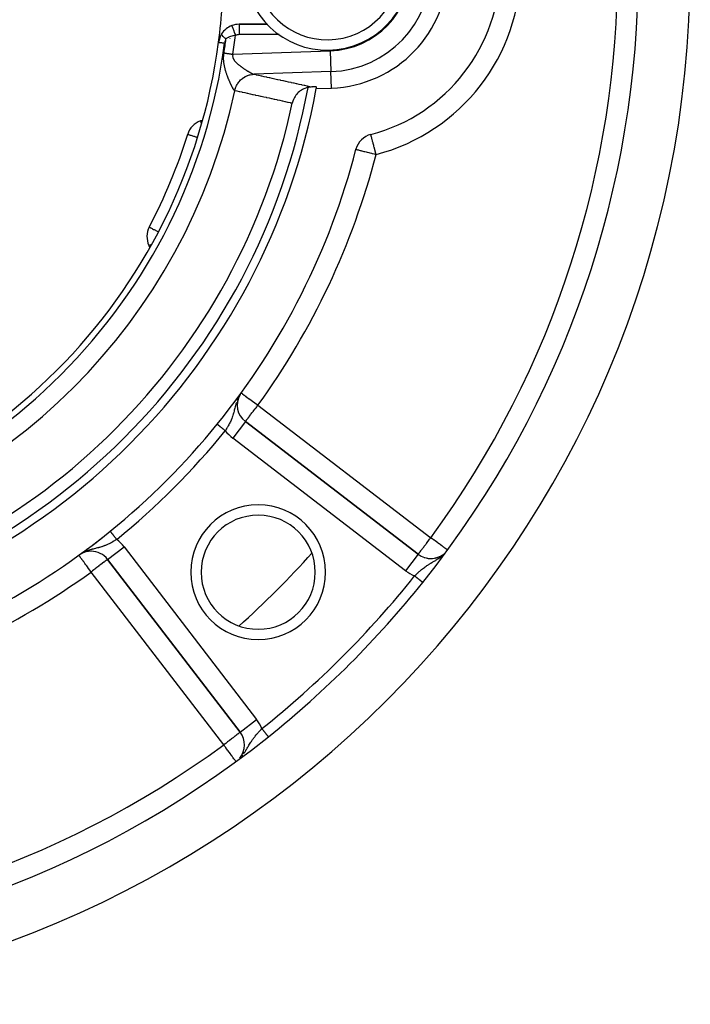
# Model space of a CAD drawing. Units: millimetres. Extents: x -370 to 640, y -400 to 400.
# Drawn here: x 305 to 370, y -140 to -45 of the extents above; entities that cross this region are included whole.
import ezdxf

# ---------------------------------------------------------------- set-up
doc = ezdxf.new("R2010")
doc.units = ezdxf.units.MM
doc.linetypes.add('DASHED', pattern=[9.652, 8.128, -1.524])
doc.layers.add('nevidi', color=4, linetype='DASHED')

msp = doc.modelspace()

# ---------------------------------------------------------------- linework, layer by layer
at = {"color": 2}
for p, q in [((329.114, -45.5), (326.408, -45.5)), ((326.408, -45.5), (329.114, -45.5)), ((326.408, -45.5), (326.408, -45.501)), ((325.69, -45.633), (325.691, -45.634)), ((324.425, -47.237), (324.426, -47.237)), ((333.841, -51.703), (335.31, -51.652)), ((322.825, -54.769), (322.67, -54.826)), ((321.445, -56.109), (321.446, -56.109)), ((337.666, -57.556), (337.668, -57.556)), ((317.739, -65.055), (317.74, -65.055)), ((317.698, -66.828), (317.771, -66.985)), ((326.456, -81.274), (326.442, -81.296)), ((326.507, -81.191), (326.465, -81.259)), ((326.6, -81.054), (326.602, -81.055)), ((327.003, -83.814), (327.001, -83.816)), ((343.668, -96.602), (327.003, -83.814)), ((327.003, -83.814), (343.668, -96.602)), ((310.96, -96.698), (310.958, -96.697)), ((311.075, -96.612), (311.073, -96.613)), ((311.147, -96.571), (311.119, -96.588)), ((311.197, -96.54), (311.168, -96.558)), ((311.194, -96.525), (311.19, -96.528)), ((312.131, -96.314), (312.131, -96.316)), ((313.717, -97.099), (326.505, -113.765)), ((313.717, -97.099), (326.505, -113.765)), ((326.505, -113.765), (313.717, -97.099)), ((326.505, -113.765), (326.507, -113.763))]:
    msp.add_line(p, q, dxfattribs=at)
for points in [[(333.049, -51.59), (332.957, -51.612), (332.886, -51.633), (332.723, -51.692), (332.651, -51.723), (332.5, -51.799), (332.429, -51.84), (332.292, -51.932), (332.225, -51.984), (332.102, -52.09), (332.04, -52.151), (331.934, -52.27), (331.879, -52.34), (331.789, -52.469), (331.742, -52.547), (331.67, -52.685), (331.632, -52.768), (331.578, -52.913), (331.552, -53.001), (331.522, -53.122)], [(333.43, -51.546), (333.41, -51.546), (333.401, -51.546), (333.308, -51.552), (333.202, -51.563), (333.2, -51.563), (333.131, -51.574), (333.088, -51.582), (333.049, -51.59)], [(333.868, -51.555), (333.867, -51.554), (333.855, -51.551), (333.829, -51.548), (333.789, -51.546), (333.735, -51.544), (333.669, -51.544), (333.662, -51.544), (333.592, -51.544), (333.592, -51.544), (333.505, -51.545), (333.43, -51.546)], [(339.099, -56.125), (339.099, -56.124), (339.099, -56.122)]]:
    msp.add_lwpolyline(points, dxfattribs=at)
for centre, radius, start, end in [((269.903, -40), 100, 270, 90), ((269.903, -40), 95, 321.35874, 38.64126), ((334.903, -40), 16.659, 284.58592, 75.41408), ((334.903, -40), 8, 192.57701, 12.57701), ((269.903, -40), 55, 352.43916, 0), ((334.903, -40), 11.659, 272, 360), ((326.408, -47.5), 2, 90, 111.0258), ((326.408, -47.5), 2, 147.8209, 172.43916), ((326.408, -47.5), 2, 111.0258, 147.8209), ((327.416, -47.5), 2, 130.21827, 130.24583), ((269.903, -40), 55, 277.56084, 352.43916), ((327.416, -47.5), 2, 162.05401, 162.57433), ((269.903, -40), 65, 280.37239, 349.62761), ((269.903, -40), 65, 349.62761, 349.75993), ((269.903, -40), 63, 282.02171, 347.97829), ((323.354, -56.705), 2, 110, 162.64399), ((269.903, -40), 54, 332.35601, 342.64399), ((339.602, -58.057), 2, 104.58592, 165.47532), ((269.903, -40), 70, 320.98772, 345.47532), ((319.511, -65.983), 2, 152.35601, 205), ((328.22, -82.227), 2, 149.70868, 232.5), ((328.22, -82.227), 2, 148.7572, 149.57816), ((269.903, -40), 70, 309.01228, 320.98772), ((328.24, -98.336), 5.5, 90, 270), ((328.24, -98.336), 5.5, 270, 90), ((269.903, -40), 70, 284.52468, 309.01228), ((269.903, -40), 70, 308.91718, 309.01228), ((269.903, -40), 70, 305.90825, 308.26433), ((312.131, -98.317), 2, 90, 119.42874), ((312.131, -98.317), 2, 37.5, 90), ((344.886, -95.015), 2, 232.5, 309.57245), ((344.886, -95.015), 2, 282.01054, 309.63489), ((344.886, -95.015), 2, 250.86243, 274.22522), ((269.903, -40), 95, 308.64126, 321.35874), ((324.918, -114.982), 2, 320.6152, 37.5), ((269.903, -40), 95, 231.35874, 308.64126)]:
    msp.add_arc(centre, radius, start, end, dxfattribs=at)
at = {"layer": 'nevidi', "color": 7, "linetype": 'Continuous'}
for p, q in [((326.408, -45.501), (326.408, -46.5)), ((330.258, -46.5), (326.408, -46.5)), ((324.426, -47.237), (324.431, -47.238)), ((325.805, -48.391), (335.185, -48.064)), ((335.185, -48.064), (335.255, -50.061)), ((335.255, -50.061), (327.849, -50.32)), ((335.31, -51.652), (335.255, -50.061)), ((326.264, -81.646), (326.203, -81.795)), ((328.22, -82.227), (344.886, -95.015)), ((324.295, -84.065), (324.296, -84.066)), ((327.001, -83.816), (325.785, -85.401)), ((342.451, -98.188), (325.785, -85.401)), ((313.968, -94.391), (313.969, -94.392)), ((313.969, -94.393), (313.971, -94.395)), ((313.972, -94.396), (313.974, -94.4)), ((313.718, -97.099), (315.304, -95.882)), ((315.304, -95.882), (328.092, -112.547)), ((343.668, -96.602), (342.451, -98.188)), ((324.918, -114.982), (312.131, -98.317)), ((326.507, -113.763), (328.092, -112.547)), ((326.671, -116.05), (326.744, -115.961))]:
    msp.add_line(p, q, dxfattribs=at)
for points in [[(324.715, -46.435), (324.71, -46.448), (324.709, -46.45), (324.708, -46.459), (324.708, -46.461), (324.709, -46.469), (324.709, -46.471), (324.715, -46.494), (324.715, -46.495), (324.716, -46.497), (324.716, -46.497), (324.729, -46.524), (324.731, -46.527), (324.737, -46.537), (324.739, -46.541), (324.749, -46.557), (324.752, -46.56), (324.773, -46.588), (324.775, -46.592), (324.776, -46.593), (324.779, -46.597), (324.81, -46.632), (324.814, -46.636), (324.822, -46.646), (324.826, -46.65), (324.85, -46.675), (324.855, -46.679), (324.885, -46.709), (324.889, -46.713), (324.896, -46.72), (324.901, -46.724), (324.948, -46.767), (324.953, -46.771), (324.959, -46.776), (324.965, -46.781), (325.005, -46.815), (325.011, -46.82), (325.044, -46.847), (325.05, -46.852), (325.066, -46.865), (325.072, -46.87), (325.129, -46.913)], [(325.691, -45.634), (325.692, -45.639), (325.693, -45.64), (325.696, -45.649), (325.7, -45.658), (325.701, -45.661), (325.708, -45.68), (325.713, -45.692), (325.714, -45.696), (325.726, -45.727), (325.73, -45.738), (325.732, -45.743), (325.75, -45.788), (325.753, -45.797), (325.755, -45.803), (325.779, -45.864), (325.78, -45.867), (325.783, -45.875), (325.811, -45.949), (325.813, -45.952), (325.815, -45.957), (325.846, -46.04), (325.85, -46.049), (325.851, -46.052), (325.885, -46.139), (325.888, -46.149), (325.893, -46.161), (325.925, -46.244), (325.929, -46.255), (325.938, -46.277), (325.967, -46.354), (325.972, -46.365), (325.984, -46.398), (326.011, -46.468), (326.015, -46.479), (326.032, -46.523), (326.049, -46.567)], [(324.432, -47.238), (324.441, -47.239), (324.453, -47.241), (324.455, -47.241), (324.472, -47.243), (324.492, -47.246), (324.495, -47.246), (324.52, -47.249), (324.546, -47.253), (324.55, -47.253), (324.583, -47.258), (324.615, -47.262), (324.62, -47.263), (324.661, -47.268), (324.697, -47.273), (324.703, -47.274), (324.752, -47.28), (324.792, -47.286), (324.798, -47.286), (324.855, -47.294), (324.897, -47.299), (324.904, -47.3), (324.967, -47.309), (325.007, -47.314)], [(325.129, -46.913), (325.104, -46.966), (325.101, -46.973), (325.077, -47.032), (325.075, -47.038), (325.054, -47.1), (325.052, -47.106), (325.035, -47.169), (325.033, -47.176), (325.019, -47.24), (325.018, -47.246), (325.008, -47.312), (325.007, -47.314)], [(326.049, -46.567), (325.971, -46.579), (325.947, -46.583), (325.929, -46.586), (325.82, -46.608), (325.803, -46.612), (325.714, -46.634), (325.699, -46.638), (325.683, -46.643), (325.585, -46.673), (325.57, -46.679), (325.478, -46.713), (325.464, -46.719), (325.458, -46.721), (325.379, -46.756), (325.365, -46.763), (325.288, -46.804), (325.276, -46.811), (325.206, -46.855), (325.205, -46.856), (325.195, -46.863), (325.132, -46.911), (325.129, -46.913)], [(324.981, -49.488), (324.979, -49.479), (324.967, -49.41), (324.965, -49.401), (324.953, -49.331), (324.952, -49.322), (324.942, -49.251), (324.94, -49.242), (324.931, -49.169), (324.93, -49.16), (324.922, -49.086), (324.921, -49.077), (324.915, -49.002), (324.915, -48.992), (324.91, -48.916), (324.91, -48.906), (324.907, -48.829), (324.907, -48.819), (324.907, -48.818), (324.906, -48.741), (324.906, -48.731), (324.908, -48.652), (324.908, -48.642), (324.912, -48.563), (324.913, -48.553), (324.918, -48.473), (324.919, -48.463), (324.927, -48.383), (324.929, -48.373), (324.939, -48.293), (324.94, -48.282), (324.943, -48.262)], [(324.943, -48.262), (324.993, -48.269), (325.01, -48.272), (325.011, -48.272), (325.069, -48.281), (325.086, -48.283), (325.146, -48.292), (325.164, -48.295), (325.225, -48.304), (325.243, -48.307), (325.243, -48.307), (325.305, -48.316), (325.323, -48.319), (325.385, -48.328), (325.404, -48.331), (325.467, -48.34), (325.485, -48.343), (325.485, -48.343), (325.549, -48.353), (325.567, -48.355), (325.631, -48.365), (325.65, -48.368), (325.714, -48.377), (325.731, -48.38), (325.732, -48.38), (325.797, -48.39), (325.805, -48.391)], [(325.805, -48.391), (325.804, -48.396), (325.802, -48.402), (325.791, -48.442), (325.79, -48.448), (325.782, -48.489), (325.782, -48.494), (325.778, -48.535), (325.778, -48.54), (325.778, -48.581), (325.778, -48.586), (325.781, -48.626), (325.782, -48.632), (325.783, -48.639), (325.789, -48.672), (325.79, -48.677), (325.801, -48.717), (325.802, -48.722), (325.816, -48.761), (325.818, -48.767), (325.834, -48.805), (325.836, -48.81), (325.855, -48.848), (325.857, -48.853), (325.878, -48.891), (325.88, -48.894), (325.881, -48.896), (325.905, -48.933), (325.908, -48.938), (325.933, -48.974), (325.936, -48.979), (325.963, -49.015), (325.967, -49.02), (325.996, -49.055), (325.999, -49.059), (326.029, -49.094), (326.033, -49.099), (326.064, -49.133), (326.068, -49.137), (326.068, -49.137), (326.1, -49.171), (326.104, -49.175), (326.137, -49.208), (326.142, -49.212), (326.175, -49.245), (326.18, -49.249), (326.214, -49.281), (326.218, -49.285), (326.253, -49.316), (326.258, -49.321), (326.293, -49.351), (326.298, -49.355), (326.309, -49.365), (326.334, -49.386), (326.338, -49.39), (326.375, -49.42), (326.38, -49.424), (326.416, -49.454), (326.421, -49.458), (326.458, -49.487), (326.463, -49.491), (326.5, -49.519), (326.505, -49.523), (326.542, -49.551), (326.547, -49.555), (326.573, -49.575), (326.584, -49.583), (326.588, -49.586), (326.625, -49.614), (326.63, -49.617), (326.667, -49.644), (326.672, -49.648), (326.709, -49.674), (326.714, -49.677), (326.75, -49.703), (326.755, -49.706), (326.792, -49.732), (326.796, -49.735), (326.833, -49.76), (326.837, -49.763), (326.839, -49.764), (326.873, -49.788), (326.878, -49.791), (326.914, -49.815), (326.919, -49.818), (326.954, -49.841), (326.959, -49.845), (326.994, -49.868), (326.998, -49.87), (327.033, -49.893), (327.038, -49.896), (327.072, -49.918), (327.077, -49.921), (327.091, -49.93), (327.111, -49.942), (327.115, -49.945), (327.149, -49.966), (327.153, -49.969), (327.186, -49.989), (327.19, -49.992), (327.222, -50.011), (327.227, -50.014), (327.258, -50.033), (327.263, -50.036), (327.294, -50.054), (327.298, -50.057), (327.318, -50.069), (327.328, -50.075), (327.332, -50.077), (327.362, -50.094), (327.366, -50.097), (327.395, -50.113), (327.399, -50.116), (327.427, -50.132), (327.431, -50.134), (327.459, -50.149), (327.462, -50.151), (327.489, -50.166), (327.493, -50.168), (327.513, -50.179)], [(325.973, -51.904), (325.972, -51.903), (325.965, -51.9), (325.964, -51.899), (325.957, -51.894), (325.956, -51.893), (325.954, -51.892), (325.948, -51.886), (325.947, -51.885), (325.938, -51.877), (325.937, -51.876), (325.928, -51.866), (325.927, -51.864), (325.918, -51.853), (325.916, -51.851), (325.906, -51.838), (325.905, -51.837), (325.895, -51.822), (325.893, -51.82), (325.882, -51.804), (325.881, -51.802), (325.876, -51.794), (325.869, -51.785), (325.868, -51.782), (325.856, -51.764), (325.854, -51.761), (325.842, -51.741), (325.84, -51.738), (325.827, -51.716), (325.825, -51.713), (325.812, -51.69), (325.81, -51.687), (325.797, -51.663), (325.795, -51.66), (325.78, -51.634), (325.779, -51.63), (325.766, -51.607), (325.764, -51.603), (325.762, -51.6), (325.747, -51.572), (325.745, -51.568), (325.73, -51.539), (325.727, -51.535), (325.712, -51.504), (325.71, -51.5), (325.694, -51.468), (325.692, -51.464), (325.675, -51.431), (325.673, -51.427), (325.656, -51.393), (325.654, -51.388), (325.637, -51.353), (325.635, -51.348), (325.626, -51.331), (325.618, -51.312), (325.615, -51.307), (325.598, -51.27), (325.595, -51.265), (325.577, -51.226), (325.575, -51.221), (325.557, -51.182), (325.554, -51.176), (325.536, -51.136), (325.534, -51.13), (325.515, -51.088), (325.513, -51.083), (325.494, -51.04), (325.491, -51.035), (325.472, -50.991), (325.47, -50.985), (325.46, -50.962), (325.451, -50.941), (325.448, -50.935), (325.429, -50.89), (325.427, -50.883), (325.408, -50.837), (325.405, -50.831), (325.386, -50.784), (325.383, -50.778), (325.364, -50.73), (325.361, -50.723), (325.342, -50.674), (325.339, -50.668), (325.32, -50.618), (325.317, -50.611), (325.298, -50.56), (325.295, -50.553), (325.276, -50.501), (325.273, -50.494), (325.272, -50.489), (325.254, -50.441), (325.252, -50.434), (325.232, -50.381), (325.23, -50.373), (325.211, -50.319), (325.208, -50.311), (325.189, -50.255), (325.187, -50.248), (325.168, -50.191), (325.165, -50.183), (325.147, -50.126), (325.144, -50.118), (325.126, -50.06), (325.124, -50.052), (325.106, -49.993), (325.104, -49.985), (325.086, -49.925), (325.084, -49.916), (325.071, -49.87), (325.067, -49.855), (325.065, -49.847), (325.048, -49.784), (325.046, -49.776), (325.03, -49.712), (325.028, -49.704), (325.013, -49.639), (325.011, -49.63), (324.997, -49.564), (324.995, -49.555), (324.981, -49.488)], [(327.513, -50.179), (327.519, -50.182), (327.522, -50.184), (327.547, -50.197), (327.551, -50.199), (327.575, -50.211), (327.578, -50.213), (327.602, -50.225), (327.605, -50.226), (327.627, -50.238), (327.63, -50.239), (327.652, -50.249), (327.655, -50.251), (327.671, -50.258), (327.675, -50.26), (327.678, -50.262), (327.698, -50.271), (327.7, -50.272), (327.719, -50.28), (327.722, -50.281), (327.74, -50.288), (327.742, -50.289), (327.759, -50.295), (327.761, -50.296), (327.777, -50.302), (327.779, -50.303), (327.789, -50.306), (327.794, -50.307), (327.795, -50.308), (327.809, -50.312), (327.811, -50.313), (327.824, -50.316), (327.825, -50.316), (327.837, -50.318), (327.838, -50.319)], [(325.973, -51.904), (325.979, -51.879), (326.024, -51.715), (326.026, -51.707), (326.03, -51.695), (326.048, -51.643), (326.105, -51.505), (326.108, -51.498), (326.122, -51.467), (326.146, -51.418), (326.208, -51.305), (326.212, -51.298), (326.24, -51.252), (326.27, -51.206), (326.332, -51.117), (326.337, -51.111), (326.383, -51.053), (326.418, -51.01), (326.477, -50.945), (326.482, -50.939), (326.548, -50.872), (326.589, -50.834), (326.639, -50.79), (326.645, -50.785), (326.735, -50.714), (326.78, -50.681), (326.818, -50.655), (326.825, -50.651), (326.94, -50.58), (326.988, -50.553), (327.011, -50.541), (327.018, -50.538), (327.159, -50.472), (327.21, -50.452), (327.215, -50.449), (327.223, -50.447), (327.389, -50.392), (327.428, -50.381), (327.436, -50.379), (327.442, -50.377), (327.627, -50.34), (327.647, -50.337), (327.655, -50.336), (327.682, -50.332), (327.841, -50.319)], [(325.981, -51.906), (325.987, -51.877), (326.029, -51.724), (326.031, -51.716), (326.038, -51.697), (326.057, -51.641), (326.108, -51.513), (326.112, -51.506), (326.129, -51.469), (326.154, -51.416), (326.211, -51.312), (326.215, -51.306), (326.247, -51.253), (326.278, -51.204), (326.335, -51.124), (326.339, -51.118), (326.389, -51.053), (326.427, -51.008), (326.478, -50.951), (326.483, -50.945), (326.555, -50.872), (326.598, -50.833), (326.64, -50.795), (326.646, -50.79), (326.742, -50.714), (326.789, -50.68), (326.819, -50.659), (326.825, -50.655), (326.946, -50.58), (326.998, -50.552), (327.011, -50.545), (327.018, -50.541), (327.166, -50.472), (327.215, -50.453), (327.22, -50.451), (327.222, -50.45), (327.396, -50.392), (327.428, -50.383), (327.436, -50.381), (327.453, -50.377), (327.635, -50.34), (327.647, -50.339), (327.655, -50.337), (327.692, -50.333), (327.849, -50.32)], [(327.841, -50.319), (327.844, -50.319), (327.845, -50.319), (327.848, -50.32), (327.849, -50.32)], [(327.849, -50.32), (328.015, -50.357), (328.046, -50.363), (328.274, -50.413), (328.305, -50.42), (328.533, -50.47), (328.564, -50.477), (328.792, -50.527), (328.823, -50.534), (329.052, -50.584), (329.082, -50.591), (329.311, -50.641), (329.341, -50.648), (329.57, -50.698), (329.6, -50.705), (329.829, -50.755), (329.859, -50.762), (330.088, -50.812), (330.118, -50.818), (330.347, -50.869), (330.377, -50.875), (330.606, -50.925), (330.636, -50.932), (330.865, -50.982), (330.895, -50.989), (331.124, -51.039), (331.155, -51.046), (331.383, -51.096), (331.414, -51.103), (331.642, -51.153), (331.673, -51.16), (331.901, -51.21), (331.932, -51.217), (332.16, -51.267), (332.191, -51.274), (332.419, -51.324), (332.45, -51.33), (332.678, -51.381), (332.709, -51.387), (332.937, -51.438), (332.968, -51.444), (333.196, -51.494), (333.227, -51.501), (333.43, -51.546)], [(325.981, -51.906), (325.978, -51.905), (325.977, -51.905), (325.974, -51.904), (325.973, -51.904)], [(331.522, -53.122), (331.39, -53.093), (331.36, -53.086), (331.131, -53.036), (331.101, -53.029), (330.872, -52.979), (330.842, -52.973), (330.613, -52.922), (330.582, -52.916), (330.354, -52.866), (330.323, -52.859), (330.095, -52.809), (330.064, -52.802), (329.836, -52.752), (329.805, -52.745), (329.577, -52.695), (329.546, -52.688), (329.318, -52.638), (329.287, -52.631), (329.059, -52.581), (329.028, -52.575), (328.8, -52.525), (328.769, -52.518), (328.54, -52.468), (328.51, -52.461), (328.281, -52.411), (328.251, -52.404), (328.022, -52.354), (327.992, -52.347), (327.763, -52.297), (327.733, -52.29), (327.504, -52.24), (327.474, -52.234), (327.245, -52.183), (327.215, -52.177), (326.986, -52.127), (326.955, -52.12), (326.727, -52.07), (326.696, -52.063), (326.468, -52.013), (326.437, -52.006), (326.209, -51.956), (326.178, -51.949), (325.981, -51.906)], [(322.67, -54.826), (322.685, -54.823), (322.692, -54.826), (322.695, -54.838), (322.695, -54.838), (322.695, -54.854), (322.695, -54.858), (322.697, -54.89), (322.697, -54.893), (322.706, -54.937), (322.714, -54.965), (322.718, -54.977), (322.729, -55.008), (322.743, -55.043)], [(321.446, -56.109), (321.46, -56.114), (321.471, -56.117), (321.502, -56.127), (321.507, -56.128), (321.531, -56.135), (321.585, -56.153), (321.623, -56.164), (321.694, -56.187), (321.746, -56.203), (321.832, -56.23), (321.899, -56.25), (322, -56.282), (322.077, -56.306), (322.193, -56.343), (322.278, -56.369), (322.292, -56.374), (322.339, -56.388)], [(339.602, -58.057), (339.586, -57.993), (339.577, -57.961), (339.518, -57.735), (339.507, -57.692), (339.453, -57.483), (339.439, -57.43), (339.426, -57.38), (339.39, -57.24), (339.374, -57.179), (339.33, -57.013), (339.312, -56.944), (339.276, -56.804), (339.259, -56.739), (339.257, -56.73), (339.228, -56.618), (339.207, -56.54), (339.186, -56.458), (339.183, -56.447), (339.165, -56.377), (339.152, -56.326), (339.147, -56.309), (339.131, -56.246), (339.127, -56.23), (339.126, -56.226), (339.114, -56.182), (339.108, -56.159), (339.107, -56.153), (339.106, -56.152), (339.102, -56.137), (339.1, -56.128), (339.099, -56.125)], [(337.668, -57.556), (337.682, -57.56), (337.698, -57.564), (337.731, -57.573), (337.762, -57.581), (337.812, -57.594), (337.859, -57.606), (337.925, -57.623), (337.987, -57.639), (338.067, -57.66), (338.144, -57.68), (338.191, -57.692), (338.239, -57.704), (338.328, -57.727), (338.436, -57.755), (338.535, -57.781), (338.656, -57.812), (338.761, -57.839), (338.896, -57.874), (339.001, -57.902), (339.15, -57.94), (339.23, -57.961), (339.253, -57.967), (339.415, -58.009), (339.511, -58.034), (339.602, -58.057)], [(317.74, -65.055), (317.752, -65.061), (317.764, -65.067), (317.79, -65.081), (317.819, -65.097), (317.853, -65.115), (317.89, -65.134), (317.904, -65.141), (317.944, -65.162), (318.019, -65.201), (318.062, -65.224), (318.16, -65.275), (318.208, -65.3), (318.326, -65.362), (318.357, -65.378), (318.384, -65.392), (318.513, -65.46), (318.568, -65.489)], [(317.698, -66.828), (317.712, -66.822), (317.715, -66.82), (317.752, -66.803), (317.763, -66.798), (317.82, -66.771), (317.835, -66.764), (317.843, -66.76), (317.906, -66.731)], [(326.602, -81.055), (326.61, -81.061), (326.627, -81.073), (326.639, -81.082), (326.68, -81.112), (326.689, -81.119), (326.705, -81.13), (326.761, -81.171), (326.858, -81.241), (326.869, -81.249), (326.982, -81.33), (327.001, -81.344), (327.027, -81.363), (327.135, -81.441), (327.154, -81.455), (327.319, -81.575), (327.327, -81.58), (327.369, -81.611), (327.516, -81.717), (327.533, -81.73), (327.718, -81.863), (327.726, -81.87), (327.774, -81.904), (327.928, -82.016), (328.033, -82.092), (328.092, -82.135), (328.144, -82.172), (328.22, -82.227)], [(326.136, -81.982), (326.116, -82.042), (326.094, -82.114), (326.085, -82.144), (326.046, -82.281), (326.025, -82.356), (326.02, -82.378), (326.013, -82.401), (325.986, -82.508), (325.963, -82.599), (325.937, -82.701), (325.934, -82.717), (325.932, -82.724), (325.911, -82.807), (325.879, -82.929), (325.857, -83.008), (325.855, -83.017), (325.837, -83.078), (325.823, -83.126), (325.8, -83.202), (325.765, -83.311), (325.763, -83.317), (325.737, -83.392), (325.696, -83.503), (325.685, -83.531), (325.667, -83.576), (325.662, -83.588), (325.622, -83.685), (325.591, -83.756), (325.546, -83.854), (325.542, -83.863), (325.508, -83.934), (325.454, -84.04), (325.417, -84.111), (325.416, -84.113), (325.361, -84.214), (325.36, -84.215), (325.321, -84.285), (325.275, -84.365), (325.261, -84.388), (325.22, -84.456), (325.157, -84.558), (325.125, -84.61), (325.115, -84.625), (325.071, -84.694)], [(327.003, -83.814), (327.007, -83.809), (327.014, -83.8), (327.019, -83.793), (327.042, -83.763), (327.046, -83.757), (327.05, -83.752), (327.076, -83.719), (327.1, -83.687), (327.125, -83.655), (327.174, -83.591), (327.192, -83.567), (327.196, -83.562), (327.267, -83.47), (327.285, -83.447), (327.361, -83.347), (327.377, -83.326), (327.41, -83.283), (327.502, -83.163), (327.542, -83.112), (327.577, -83.066), (327.64, -82.983), (327.735, -82.86), (327.786, -82.793), (327.789, -82.79), (327.937, -82.596), (327.945, -82.586), (328.034, -82.47), (328.106, -82.376), (328.145, -82.326), (328.22, -82.227)], [(324.297, -84.066), (324.3, -84.069), (324.3, -84.069), (324.304, -84.072), (324.305, -84.073), (324.306, -84.073), (324.31, -84.077), (324.312, -84.078), (324.318, -84.083), (324.32, -84.085), (324.327, -84.091), (324.329, -84.092), (324.33, -84.093), (324.337, -84.099), (324.34, -84.101), (324.349, -84.109), (324.352, -84.111), (324.362, -84.119), (324.365, -84.121), (324.368, -84.124), (324.377, -84.131), (324.38, -84.133), (324.392, -84.144), (324.396, -84.146), (324.409, -84.157), (324.413, -84.16), (324.419, -84.165), (324.427, -84.172), (324.431, -84.175), (324.447, -84.188), (324.451, -84.191), (324.467, -84.204), (324.472, -84.208), (324.481, -84.216), (324.489, -84.222), (324.494, -84.226), (324.512, -84.241), (324.516, -84.244), (324.536, -84.26), (324.54, -84.264), (324.554, -84.275), (324.56, -84.28), (324.566, -84.284), (324.586, -84.301), (324.591, -84.305), (324.613, -84.322), (324.618, -84.327), (324.637, -84.341), (324.64, -84.345), (324.646, -84.349), (324.669, -84.368), (324.674, -84.372), (324.698, -84.391), (324.704, -84.396), (324.727, -84.414), (324.728, -84.415), (324.733, -84.42), (324.758, -84.44), (324.764, -84.445), (324.789, -84.465), (324.795, -84.47), (324.821, -84.491), (324.823, -84.493), (324.827, -84.496), (324.853, -84.517), (324.859, -84.522), (324.885, -84.543), (324.891, -84.548), (324.918, -84.569), (324.924, -84.574), (324.924, -84.575), (324.951, -84.596), (324.957, -84.601), (324.984, -84.623), (324.991, -84.628), (325.018, -84.65), (325.024, -84.655), (325.027, -84.658), (325.051, -84.677), (325.058, -84.683), (325.071, -84.694)], [(313.975, -94.401), (313.977, -94.403), (313.979, -94.405), (313.98, -94.407), (313.985, -94.413), (313.986, -94.414), (313.992, -94.421), (313.994, -94.423), (313.997, -94.427), (314, -94.431), (314.002, -94.433), (314.009, -94.443), (314.011, -94.445), (314.02, -94.455), (314.022, -94.458), (314.028, -94.465), (314.031, -94.469), (314.033, -94.472), (314.043, -94.485), (314.046, -94.488), (314.057, -94.501), (314.06, -94.505), (314.069, -94.516), (314.071, -94.519), (314.074, -94.523), (314.087, -94.538), (314.09, -94.542), (314.103, -94.558), (314.106, -94.562), (314.119, -94.578), (314.12, -94.58), (314.124, -94.584), (314.139, -94.602), (314.142, -94.607), (314.158, -94.626), (314.162, -94.63), (314.178, -94.65), (314.178, -94.651), (314.182, -94.655), (314.199, -94.676), (314.203, -94.681), (314.22, -94.703), (314.224, -94.708), (314.242, -94.73), (314.245, -94.733), (314.247, -94.736), (314.265, -94.758), (314.27, -94.764), (314.289, -94.787), (314.294, -94.793), (314.313, -94.817), (314.318, -94.823), (314.318, -94.824), (314.338, -94.848), (314.342, -94.854), (314.363, -94.879), (314.368, -94.885), (314.388, -94.91), (314.393, -94.916), (314.396, -94.92), (314.414, -94.942), (314.419, -94.949), (314.44, -94.975), (314.446, -94.981), (314.467, -95.007), (314.472, -95.014), (314.478, -95.021), (314.494, -95.04), (314.499, -95.047), (314.521, -95.074), (314.526, -95.08), (314.548, -95.107), (314.553, -95.114), (314.561, -95.124), (314.575, -95.141), (314.58, -95.148), (314.597, -95.168)], [(314.597, -95.168), (314.563, -95.19), (314.483, -95.241), (314.461, -95.254), (314.394, -95.296), (314.291, -95.358), (314.237, -95.389), (314.223, -95.398), (314.119, -95.457), (314.049, -95.495), (314.033, -95.504), (313.984, -95.529), (313.943, -95.551), (313.873, -95.587), (313.766, -95.638), (313.725, -95.658), (313.695, -95.671), (313.588, -95.719), (313.516, -95.749), (313.457, -95.773), (313.406, -95.792), (313.369, -95.807), (313.332, -95.82), (313.22, -95.859), (313.178, -95.873), (313.143, -95.884), (313.029, -95.92), (312.951, -95.943), (312.919, -95.952), (312.882, -95.962), (312.832, -95.975), (312.751, -95.997), (312.627, -96.028), (312.563, -96.045), (312.557, -96.046), (312.542, -96.05), (312.412, -96.083), (312.323, -96.106), (312.238, -96.128), (312.215, -96.134), (312.184, -96.142), (312.131, -96.157)], [(343.668, -96.602), (343.673, -96.598), (343.681, -96.588), (343.685, -96.582), (343.706, -96.554), (343.712, -96.545), (343.737, -96.512), (343.764, -96.475), (343.777, -96.457), (343.782, -96.452), (343.838, -96.378), (343.845, -96.37), (343.924, -96.269), (343.932, -96.259), (343.933, -96.258), (344.043, -96.114), (344.048, -96.108), (344.084, -96.061), (344.167, -95.951), (344.201, -95.908), (344.256, -95.836), (344.305, -95.771), (344.395, -95.654), (344.439, -95.597), (344.454, -95.578), (344.61, -95.374), (344.628, -95.35), (344.629, -95.349), (344.771, -95.164), (344.824, -95.095), (344.886, -95.015)], [(346.448, -96.161), (346.419, -96.14), (346.415, -96.137), (346.347, -96.087), (346.338, -96.08), (346.312, -96.061), (346.257, -96.021), (346.231, -96.002), (346.141, -95.936), (346.1, -95.906), (346.004, -95.836), (345.997, -95.831), (345.947, -95.794), (345.824, -95.704), (345.775, -95.667), (345.679, -95.597), (345.623, -95.556), (345.587, -95.529), (345.394, -95.388), (345.386, -95.382), (345.341, -95.349), (345.176, -95.228), (345.146, -95.206), (344.996, -95.096), (344.961, -95.071), (344.886, -95.015)], [(312.131, -98.317), (312.075, -98.241), (312.072, -98.236), (311.919, -98.025), (311.888, -97.983), (311.874, -97.962), (311.767, -97.814), (311.709, -97.735), (311.643, -97.644), (311.621, -97.613), (311.536, -97.496), (311.484, -97.424), (311.454, -97.382), (311.374, -97.271), (311.359, -97.251), (311.308, -97.179), (311.248, -97.097), (311.223, -97.062), (311.199, -97.03), (311.151, -96.966), (311.118, -96.92), (311.084, -96.874), (311.073, -96.858), (311.06, -96.841), (311.019, -96.783), (311.015, -96.777), (310.991, -96.742), (310.979, -96.723), (310.973, -96.716), (310.969, -96.71), (310.962, -96.701), (310.96, -96.698)], [(311.475, -96.395), (311.447, -96.407), (311.443, -96.41)], [(312.131, -96.157), (312.09, -96.169), (312.032, -96.186), (311.971, -96.205), (311.946, -96.213), (311.847, -96.245), (311.76, -96.277), (311.699, -96.3), (311.624, -96.33)], [(343.324, -98.698), (343.357, -98.666), (343.435, -98.591), (343.451, -98.576), (343.513, -98.517), (343.608, -98.428), (343.65, -98.389), (343.672, -98.37), (343.744, -98.305), (343.768, -98.283), (343.833, -98.226), (343.873, -98.192), (343.932, -98.142), (343.997, -98.088), (344.097, -98.007), (344.102, -98.002), (344.164, -97.954), (344.265, -97.877), (344.319, -97.837), (344.334, -97.826), (344.341, -97.821), (344.439, -97.752), (344.51, -97.703), (344.593, -97.648), (344.619, -97.631), (344.692, -97.584), (344.727, -97.562), (344.805, -97.514), (344.862, -97.479), (344.881, -97.467), (344.998, -97.397), (345.059, -97.361), (345.079, -97.349), (345.154, -97.305), (345.202, -97.277), (345.29, -97.225), (345.348, -97.189), (345.416, -97.148), (345.47, -97.114), (345.508, -97.09), (345.609, -97.024), (345.638, -97.004), (345.73, -96.94), (345.803, -96.887), (345.847, -96.854), (345.864, -96.841), (345.93, -96.788)], [(313.717, -97.099), (313.708, -97.105), (313.702, -97.11), (313.682, -97.126), (313.66, -97.143), (313.638, -97.16), (313.591, -97.197), (313.573, -97.21), (313.494, -97.271), (313.494, -97.271), (313.486, -97.277), (313.374, -97.363), (313.373, -97.363), (313.234, -97.47), (313.23, -97.473), (313.2, -97.496), (313.067, -97.599), (313.064, -97.601), (312.889, -97.735), (312.887, -97.737), (312.865, -97.753), (312.693, -97.885), (312.638, -97.927), (312.566, -97.983), (312.489, -98.042), (312.39, -98.118), (312.279, -98.203), (312.236, -98.236), (312.131, -98.317)], [(344.095, -99.314), (344.092, -99.311), (344.09, -99.31), (344.089, -99.309), (344.083, -99.304), (344.082, -99.303), (344.074, -99.298), (344.073, -99.296), (344.066, -99.291), (344.064, -99.289), (344.062, -99.288), (344.053, -99.28), (344.051, -99.278), (344.04, -99.27), (344.038, -99.268), (344.027, -99.259), (344.026, -99.259), (344.023, -99.257), (344.011, -99.246), (344.008, -99.244), (343.994, -99.233), (343.991, -99.231), (343.976, -99.219), (343.975, -99.218), (343.973, -99.216), (343.957, -99.204), (343.953, -99.201), (343.937, -99.187), (343.933, -99.184), (343.915, -99.17), (343.912, -99.168), (343.911, -99.167), (343.892, -99.152), (343.888, -99.149), (343.869, -99.133), (343.864, -99.129), (343.844, -99.113), (343.839, -99.109), (343.838, -99.108), (343.818, -99.093), (343.813, -99.089), (343.791, -99.071), (343.786, -99.067), (343.764, -99.049), (343.758, -99.045), (343.754, -99.042), (343.735, -99.026), (343.73, -99.022), (343.706, -99.003), (343.7, -98.999), (343.676, -98.979), (343.67, -98.975), (343.663, -98.969), (343.646, -98.955), (343.64, -98.95), (343.614, -98.93), (343.608, -98.925), (343.583, -98.904), (343.577, -98.9), (343.566, -98.891), (343.551, -98.879), (343.544, -98.874), (343.518, -98.853), (343.512, -98.848), (343.485, -98.826), (343.479, -98.821), (343.465, -98.81), (343.452, -98.8), (343.445, -98.795), (343.418, -98.773), (343.412, -98.768), (343.385, -98.746), (343.378, -98.741), (343.361, -98.727), (343.351, -98.719), (343.344, -98.714), (343.324, -98.698)], [(344.103, -99.32), (344.101, -99.318), (344.1, -99.318), (344.096, -99.315)], [(326.505, -113.765), (326.496, -113.772), (326.491, -113.776), (326.469, -113.793), (326.448, -113.808), (326.421, -113.829), (326.403, -113.843), (326.378, -113.862), (326.353, -113.882), (326.282, -113.936), (326.261, -113.952), (326.161, -114.029), (326.142, -114.044), (326.099, -114.077), (326.018, -114.139), (325.993, -114.158), (325.854, -114.264), (325.814, -114.295), (325.773, -114.327), (325.675, -114.402), (325.603, -114.457), (325.481, -114.551), (325.431, -114.589), (325.364, -114.64), (325.277, -114.707), (325.106, -114.839), (325.081, -114.858), (325.067, -114.868), (324.918, -114.982)], [(326.833, -115.841), (326.908, -115.734), (326.927, -115.705), (326.97, -115.64), (327.051, -115.512), (327.053, -115.51), (327.093, -115.445), (327.106, -115.423), (327.181, -115.298), (327.23, -115.215), (327.24, -115.198), (327.265, -115.156), (327.301, -115.095), (327.347, -115.018), (327.411, -114.91), (327.417, -114.901), (327.463, -114.827), (327.465, -114.824), (327.534, -114.716), (327.581, -114.645), (327.582, -114.644), (327.655, -114.536), (327.703, -114.467), (327.741, -114.416), (327.756, -114.395), (327.78, -114.362), (327.831, -114.295), (327.91, -114.194), (327.938, -114.158), (327.962, -114.129), (328.046, -114.028), (328.1, -113.964), (328.13, -113.93), (328.187, -113.865), (328.208, -113.841), (328.243, -113.801), (328.328, -113.709), (328.331, -113.705), (328.389, -113.643), (328.479, -113.548), (328.53, -113.494), (328.538, -113.486), (328.601, -113.421)], [(329.224, -114.2), (329.223, -114.198), (329.222, -114.198), (329.22, -114.194), (329.219, -114.194), (329.215, -114.189), (329.215, -114.189), (329.214, -114.188), (329.21, -114.182), (329.209, -114.181), (329.203, -114.174), (329.202, -114.172), (329.195, -114.164), (329.195, -114.163), (329.194, -114.162), (329.186, -114.153), (329.184, -114.15), (329.176, -114.14), (329.174, -114.137), (329.165, -114.126), (329.163, -114.124), (329.162, -114.123), (329.152, -114.11), (329.15, -114.107), (329.139, -114.094), (329.136, -114.09), (329.124, -114.075), (329.122, -114.072), (329.122, -114.072), (329.109, -114.056), (329.106, -114.052), (329.092, -114.036), (329.089, -114.032), (329.075, -114.014), (329.072, -114.01), (329.071, -114.009), (329.057, -113.991), (329.053, -113.987), (329.038, -113.967), (329.034, -113.962), (329.018, -113.942), (329.014, -113.937), (329.012, -113.935), (328.997, -113.916), (328.993, -113.911), (328.975, -113.889), (328.971, -113.884), (328.953, -113.861), (328.949, -113.856), (328.945, -113.851), (328.93, -113.832), (328.925, -113.827), (328.906, -113.802), (328.902, -113.797), (328.882, -113.772), (328.877, -113.766), (328.872, -113.76), (328.857, -113.741), (328.852, -113.735), (328.832, -113.709), (328.827, -113.703), (328.806, -113.677), (328.801, -113.671), (328.795, -113.663), (328.78, -113.644), (328.775, -113.638), (328.753, -113.611), (328.748, -113.605), (328.727, -113.578), (328.722, -113.572), (328.714, -113.562), (328.7, -113.544), (328.695, -113.538), (328.672, -113.51), (328.667, -113.504), (328.645, -113.476), (328.64, -113.469), (328.63, -113.457), (328.618, -113.441), (328.612, -113.435), (328.601, -113.421)], [(326.064, -116.545), (326.057, -116.535), (326.044, -116.516), (326.035, -116.503), (325.99, -116.441), (325.986, -116.436), (325.926, -116.355), (325.923, -116.35), (325.907, -116.329), (325.838, -116.236), (325.811, -116.199), (325.768, -116.14), (325.718, -116.072), (325.699, -116.046), (325.598, -115.908), (325.573, -115.874), (325.557, -115.853), (325.435, -115.686), (325.415, -115.66), (325.351, -115.572), (325.288, -115.486), (325.224, -115.398), (325.134, -115.276), (325.105, -115.236), (325.027, -115.13), (324.977, -115.061), (324.918, -114.982)]]:
    msp.add_lwpolyline(points, dxfattribs=at)
for centre, radius, start, end in [((269.903, -40), 93, 323.73226, 36.26774), ((334.903, -40), 18.659, 284.58592, 75.41408), ((334.903, -40), 8.069, 272, 88), ((334.903, -40), 7, 192.57701, 12.57701), ((334.903, -40), 10.067, 272, 0), ((326.408, -47.5), 1, 90, 111.0258), ((269.903, -40), 55.587, 277.56084, 352.43916), ((269.903, -40), 55.657, 351.46328, 352.86467), ((269.903, -40), 56.528, 351.46328, 353.32921), ((269.903, -40), 64.2, 280.40058, 349.59942), ((269.903, -40), 57.32, 281.98633, 348.01367), ((269.903, -40), 72, 324.09175, 345.47532), ((269.903, -40), 71, 309.01228, 320.98772), ((328.22, -82.227), 4, 218.06765, 232.5), ((328.24, -98.336), 6.5, 90, 270), ((328.24, -98.336), 6.5, 270, 90), ((312.131, -98.317), 4, 37.5, 51.93235), ((269.903, -40), 85, 311.62334, 318.38179), ((269.903, -40), 72, 284.52468, 305.90825), ((269.903, -40), 94, 308.64126, 321.35874), ((344.886, -95.015), 4, 232.5, 247.01984), ((324.918, -114.982), 4, 22.98016, 37.5), ((269.903, -40), 93, 270, 306.26774)]:
    msp.add_arc(centre, radius, start, end, dxfattribs=at)

doc.saveas('drawing.dxf')
